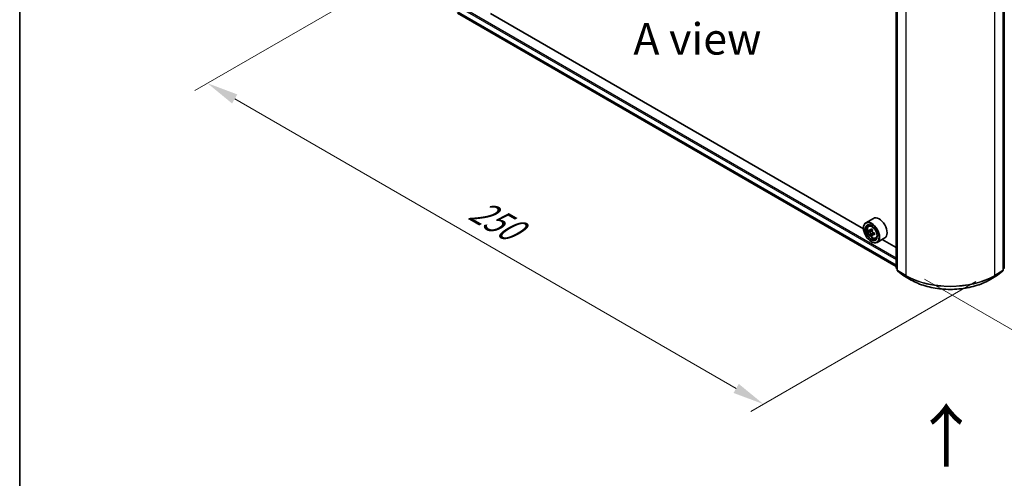
# Model space of a CAD drawing. Units: millimetres. Extents: x 0 to 7098, y 0 to 1124.
# Drawn here: x 0 to 196, y 337 to 428 of the extents above; entities that cross this region are included whole.
import ezdxf

# ---------------------------------------------------------------- set-up
doc = ezdxf.new("R2010")
doc.units = ezdxf.units.MM
doc.header["$LTSCALE"] = 2.5
doc.layers.get('Defpoints').update_dxf_attribs({"lineweight": 25})
for name, color, linetype, lineweight in [('Border (ISO)', 7, 'Continuous', 35), ('Dimension (ISO)', 7, 'Continuous', 18), ('Symbol (ISO)', 7, 'Continuous', 18), ('Visible (ISO)', 7, 'Continuous', 35), ('Visible Narrow (ISO)', 7, 'Continuous', 25)]:
    doc.layers.add(name, color=color, linetype=linetype, lineweight=lineweight)
doc.styles.add('Note Text (TK)', font='MS PGothic.ttf')
doc.dimstyles.new('Default - Method 1b (TK)', dxfattribs={"dimscale": 2.5, "dimtxt": 2.5, "dimasz": 2.5, "dimexe": 1, "dimexo": 1.5, "dimgap": 1, "dimtad": 1, "dimrnd": 1e-08, "dimdsep": 46, "dimtxsty": 'Note Text (TK)', "dimcen": 0.09, "dimdle": 5, "dimclrd": 100, "dimclre": 100, "dimclrt": 7, "dimadec": 1, "dimazin": 1, "dimtfac": 1, "dimtmove": 0, "dimatfit": 3, "dimfxl": 1, "dimtolj": 1, "dimlwd": -1, "dimlwe": -1, "dimarcsym": 0})

# ---------------------------------------------------------------- blocks, each defined once
blk = doc.blocks.new('図面枠 tk図枠')
at = {"layer": 'Border (ISO)'}
blk.add_line((14.5, 289), (14.5, 8), dxfattribs=at)
blk = doc.blocks.new('*D22')
at = {"layer": 'Defpoints', "color": 0}
for p in [(83.28, 441.64), (37.32, 415.1), (193.77, 377.85)]:
    blk.add_point(p, dxfattribs=at)
at = {"layer": 'Dimension (ISO)', "color": 100}
for p, q in [((79.53, 439.48), (34.82, 413.66)), ((142.39, 354.44), (42.73, 411.98)), ((190.02, 375.69), (145.31, 349.87))]:
    blk.add_line(p, q, dxfattribs=at)
for points in [[(43.25, 412.88), (42.21, 411.08), (37.32, 415.1)], [(142.91, 355.34), (141.87, 353.54), (147.81, 351.32)]]:
    blk.add_solid(points, dxfattribs=at)
at = {"layer": 'Dimension (ISO)', "color": 7, "insert": (90.11, 390.46), "char_height": 6.25, "attachment_point": 4, "rotation": 330, "style": 'Note Text (TK)'}
blk.add_mtext('\\A1;{\\Q30.000;\\W0.816;\\H0.816x;250}', dxfattribs=at)
blk = doc.blocks.new('*D23')
at = {"layer": 'Defpoints', "color": 0}
for p in [(246.8, 419.15), (176.09, 378.32), (222.05, 351.79)]:
    blk.add_point(p, dxfattribs=at)
at = {"layer": 'Dimension (ISO)', "color": 100}
for p, q in [((250.55, 416.98), (295.26, 391.17)), ((287.35, 389.49), (227.46, 354.91)), ((179.84, 376.16), (224.55, 350.34))]:
    blk.add_line(p, q, dxfattribs=at)
for points in [[(286.83, 390.39), (287.87, 388.58), (292.76, 392.61)], [(226.94, 355.81), (227.99, 354.01), (222.05, 351.79)]]:
    blk.add_solid(points, dxfattribs=at)
at = {"layer": 'Dimension (ISO)', "color": 7, "insert": (251.04, 374.36), "char_height": 6.25, "attachment_point": 4, "rotation": 30, "style": 'Note Text (TK)'}
blk.add_mtext('\\A1;{\\Q-30.000;\\W0.816;\\H0.816x;160}', dxfattribs=at)

msp = doc.modelspace()

# ---------------------------------------------------------------- linework, layer by layer
at = {"layer": 'Visible (ISO)'}
for p, q in [((174.1792, 378.4036), (174.1792, 442.6622)), ((174.4002, 442.3719), (174.4002, 377.9285)), ((195.458, 377.9285), (195.458, 442.3719)), ((87.0179, 429.0239), (174.1792, 378.7013)), ((167.6973, 386.1633), (93.5979, 428.9446)), ((169.662, 388.2417), (168.1594, 387.3742)), ((167.6934, 386.2932), (167.6934, 386.3442)), ((168.7135, 386.7108), (168.9219, 386.894)), ((169.0445, 385.7656), (168.7828, 385.6145)), ((169.4707, 385.9942), (169.0972, 385.7785)), ((169.1669, 385.8188), (169.3562, 385.7095)), ((169.4588, 385.0479), (169.1971, 384.8968)), ((169.2402, 383.614), (169.2844, 383.5885)), ((169.8699, 385.3028), (169.4964, 385.0871)), ((169.5661, 385.3459), (169.5661, 385.1274)), ((170.1119, 384.2887), (170.3747, 384.3776)), ((171.912, 384.3446), (170.4094, 383.4771)), ((174.1792, 382.421), (171.3797, 384.0373)), ((174.4002, 378.1354), (174.2488, 378.2578)), ((174.4698, 377.7827), (175.5042, 376.9466)), ((194.354, 376.9466), (195.3884, 377.7827)), ((195.6094, 378.2578), (195.458, 378.1354)), ((175.5283, 376.93), (177.1635, 375.986)), ((192.6947, 375.986), (194.3299, 376.93))]:
    msp.add_line(p, q, dxfattribs=at)
for centre, start, end in [((174.3667, 378.4036), 180, 231.051724), ((174.5877, 377.9285), 180, 231.051724), ((195.2705, 377.9285), 308.948276, 0), ((195.4915, 378.4036), 308.948276, 0), ((175.622, 377.0924), 231.051724, 240), ((194.2362, 377.0924), 300, 308.948276)]:
    msp.add_arc(centre, 0.1875, start, end, dxfattribs=at)
for major_axis in [(1.0937, -1.8944), (-0.8437, 1.4614)]:
    msp.add_ellipse((169.2402, 385.4001), major_axis=major_axis, ratio=0.57735027, dxfattribs=at)
for centre, major_axis, start_param, end_param in [((169.2844, 385.4256), (1.125, -1.9486), 5.49778714, 10.21017612), ((170.787, 386.2932), (1.125, -1.9486), 0, 3.14159265), ((169.2844, 385.4256), (0.8125, -1.4073), 2.37524496, 7.049533), ((171.9459, 387.6002), (-2.2388, -3.8778), 5.45415406, 5.54142023), ((172.4984, 387.4407), (-4.5411, 0), 0.61249873, 0.67680009), ((172.4984, 387.1218), (4.5411, 0), 3.75409138, 3.81839274), ((172.3603, 387.361), (-2.2706, -3.9327), 5.32488771, 5.38918907), ((172.4984, 387.9191), (-4.4777, 0), 0.74176508, 0.82903125), ((169.3562, 385.4671), (0.1484, -0.2571), 1.79506236, 2.35619449), ((172.6365, 387.2015), (2.2706, 3.9327), 2.18329505, 2.24759641), ((169.3562, 385.4671), (0.1484, -0.2571), 0.78539816, 1.3465303), ((172.3603, 387.361), (-2.2706, -3.9327), 5.60638522, 5.67068658), ((172.4984, 386.6434), (4.4777, 0), 3.88335773, 3.9706239), ((172.6365, 387.2015), (2.2706, 3.9327), 2.46479257, 2.52909393), ((172.4984, 387.4407), (-4.5411, 0), 0.89399624, 0.9582976), ((172.4984, 387.1218), (4.5411, 0), 4.03558889, 4.09989025), ((173.0508, 386.9623), (2.2388, 3.8778), 2.3125614, 2.39982758)]:
    msp.add_ellipse(centre, major_axis=major_axis, ratio=0.57735027, start_param=start_param, end_param=end_param, dxfattribs=at)
for points, knots in [([(168.7135, 386.7108), (168.6464, 386.6519), (168.593, 386.5766), (168.5112, 386.3953), (168.4861, 386.2866), (168.4686, 386.0455), (168.4786, 385.9118), (168.5331, 385.6374), (168.5778, 385.4969), (168.6962, 385.2233), (168.7697, 385.0904), (168.9388, 384.8441), (169.0342, 384.7309), (169.2389, 384.5346), (169.3482, 384.4518), (169.5719, 384.3264), (169.6865, 384.2839), (169.906, 384.2495), (170.0116, 384.2555), (170.1094, 384.2878), (170.1106, 384.2882), (170.1119, 384.2887)], [2.47113777, 2.47113777, 2.47113777, 2.47113777, 2.74963398, 2.74963398, 3.06145281, 3.06145281, 3.39508775, 3.39508775, 3.7294293, 3.7294293, 4.06151173, 4.06151173, 4.39336629, 4.39336629, 4.72719714, 4.72719714, 5.06192126, 5.06192126, 5.37861809, 5.37861809, 5.38284387, 5.38284387, 5.38284387, 5.38284387]), ([(168.9582, 385.7987), (168.9816, 385.7819), (169.0072, 385.7703), (169.0557, 385.7632), (169.0785, 385.7677), (169.1159, 385.7893), (169.1328, 385.8078), (169.1575, 385.8571), (169.1653, 385.8879), (169.1681, 385.9199)], [-0.2880009693, -0.2880009693, -0.2880009693, -0.2880009693, -0.2700640264, -0.2700640264, -0.2521270835, -0.2521270835, -0.2341901406, -0.2341901406, -0.2162531977, -0.2162531977, -0.2162531977, -0.2162531977]), ([(169.4443, 385.7604), (169.4415, 385.7284), (169.4442, 385.6915), (169.4623, 385.6175), (169.4777, 385.5804), (169.515, 385.5157), (169.5395, 385.4838), (169.5946, 385.4312), (169.6251, 385.4103), (169.6543, 385.3968)], [-0.2880009693, -0.2880009693, -0.2880009693, -0.2880009693, -0.2700640264, -0.2700640264, -0.2521270835, -0.2521270835, -0.2341901406, -0.2341901406, -0.2162531977, -0.2162531977, -0.2162531977, -0.2162531977]), ([(169.1681, 385.1161), (169.1653, 385.1448), (169.1575, 385.1788), (169.1328, 385.249), (169.1159, 385.2852), (169.0785, 385.3499), (169.0557, 385.3827), (169.0072, 385.4392), (168.9816, 385.4629), (168.9582, 385.4797)], [0, 0, 0, 0, 0.0179369429, 0.0179369429, 0.0358738858, 0.0358738858, 0.0538108287, 0.0538108287, 0.0717477716, 0.0717477716, 0.0717477716, 0.0717477716]), ([(169.6543, 385.0779), (169.6251, 385.0914), (169.5946, 385.1001), (169.5395, 385.1034), (169.515, 385.0979), (169.4777, 385.0763), (169.4623, 385.0588), (169.4442, 385.0133), (169.4415, 384.9854), (169.4443, 384.9567)], [0, 0, 0, 0, 0.0179369429, 0.0179369429, 0.0358738858, 0.0358738858, 0.0538108287, 0.0538108287, 0.0717477716, 0.0717477716, 0.0717477716, 0.0717477716]), ([(177.1635, 375.986), (177.9816, 375.5136), (178.9256, 375.118), (180.9755, 374.515), (182.0811, 374.3077), (184.3484, 374.1004), (185.5098, 374.1004), (187.7771, 374.3077), (188.8827, 374.515), (190.9326, 375.118), (191.8766, 375.5136), (192.6947, 375.986)], [1.57079633, 1.57079633, 1.57079633, 1.57079633, 1.88495559, 1.88495559, 2.19911486, 2.19911486, 2.51327412, 2.51327412, 2.82743339, 2.82743339, 3.14159265, 3.14159265, 3.14159265, 3.14159265])]:
    msp.add_open_spline(points, degree=3, knots=knots, dxfattribs=at)
at = {"layer": 'Visible Narrow (ISO)'}
for p, q in [((174.2341, 378.327), (174.2341, 442.5857)), ((174.4551, 377.8519), (174.4551, 442.2953)), ((195.4031, 442.2953), (195.4031, 377.8519)), ((195.6241, 442.5857), (195.6241, 378.327)), ((176.0903, 441.3513), (176.0903, 376.9079)), ((193.7679, 376.9079), (193.7679, 441.3513)), ((85.9341, 431.0219), (174.1792, 380.0736)), ((86.0667, 431.2515), (174.1792, 380.3798)), ((85.9341, 429.9361), (174.1792, 378.9878)), ((85.9546, 429.8826), (174.1792, 378.9462)), ((87.0125, 429.0276), (174.1792, 378.7019)), ((168.9582, 385.4797), (169.3562, 385.7095)), ((169.1681, 385.9199), (169.3992, 386.0533)), ((169.5661, 385.3459), (169.1681, 385.1161)), ((169.8853, 385.2113), (169.6543, 385.0779)), ((174.4002, 378.2312), (174.2341, 378.327)), ((174.4002, 378.1374), (174.2648, 378.2468)), ((174.2648, 378.2468), (174.4002, 378.1686)), ((176.0903, 376.9079), (174.4551, 377.8519)), ((175.5202, 376.9356), (174.4858, 377.7717)), ((174.4858, 377.7717), (176.121, 376.8276)), ((193.7372, 376.8276), (195.3724, 377.7717)), ((195.4031, 377.8519), (193.7679, 376.9079)), ((195.3724, 377.7717), (194.338, 376.9356)), ((195.6241, 378.327), (195.458, 378.2312)), ((195.5934, 378.2468), (195.458, 378.1374)), ((195.458, 378.1686), (195.5934, 378.2468)), ((177.1554, 375.9915), (175.5202, 376.9356)), ((177.1554, 375.9915), (176.121, 376.8276)), ((194.338, 376.9356), (192.7028, 375.9915)), ((192.7028, 375.9915), (193.7372, 376.8276))]:
    msp.add_line(p, q, dxfattribs=at)
msp.add_ellipse((169.423, 385.5057), major_axis=(0.6603, -1.1437), ratio=0.57735027, dxfattribs=at)
for centre, major_axis, ratio, start_param, end_param in [((169.4934, 385.5464), (-0.7039, 1.2191), 0.57735027, 5.85940152, 6.39812858), ((169.4934, 385.5464), (0.7039, -1.2191), 0.57735027, 6.16824203, 6.70696909), ((174.3667, 378.4036), (-0.1875, 0), 0.57735027, 0, 0.78539816), ((174.3667, 378.4036), (-0.0938, -0.1624), 0.57735027, 5.49778714, 6.19252542), ((174.3667, 378.4036), (-0.1179, -0.1458), 0.8131434, 0, 0.12734403), ((174.5877, 377.9285), (-0.1875, 0), 0.57735027, 0, 0.78539816), ((174.5877, 377.9285), (-0.0938, -0.1624), 0.57735027, 5.49778714, 6.19252542), ((174.5877, 377.9285), (-0.1179, -0.1458), 0.8131434, 0, 0.12734403), ((195.2705, 377.9285), (0.0938, -0.1624), 0.57735027, 0.09065989, 0.78539816), ((195.2705, 377.9285), (0.1179, -0.1458), 0.8131434, 6.15584128, 6.28318531), ((195.2705, 377.9285), (0.1875, 0), 0.57735027, 5.49778714, 6.28318531), ((195.4915, 378.4036), (0.0938, -0.1624), 0.57735027, 0.09065989, 0.78539816), ((195.4915, 378.4036), (0.1179, -0.1458), 0.8131434, 6.15584128, 6.28318531), ((195.4915, 378.4036), (0.1875, 0), 0.57735027, 5.49778714, 6.28318531), ((175.622, 377.0924), (-0.1179, -0.1458), 0.8131434, 0, 0.12734403), ((175.622, 377.0924), (-0.0937, -0.1624), 0.57735027, 6.19252542, 6.28318531), ((176.2228, 376.9844), (-0.0938, -0.1624), 0.57735027, 5.49778714, 6.19252542), ((184.9291, 382.011), (-12.5, 0), 0.57735027, 0.78539816, 2.35619449), ((184.9291, 381.913), (12.4565, 0), 0.57735027, 3.92699082, 5.49778714), ((177.2572, 376.1483), (-0.0938, -0.1624), 0.57735027, 6.19252542, 6.28318531), ((184.9291, 380.4797), (-10.9937, 0), 0.57735027, 0.78539816, 2.35619449), ((192.601, 376.1483), (0.0937, -0.1624), 0.57735027, 0, 0.09065989), ((193.6353, 376.9844), (0.0937, -0.1624), 0.57735027, 0.09065989, 0.78539816), ((194.2362, 377.0924), (0.0937, -0.1624), 0.57735027, 0, 0.09065989), ((194.2362, 377.0924), (0.1179, -0.1458), 0.8131434, 6.15584128, 6.28318531)]:
    msp.add_ellipse(centre, major_axis=major_axis, ratio=ratio, start_param=start_param, end_param=end_param, dxfattribs=at)

# ---------------------------------------------------------------- block references
at = {"xscale": 2.5, "yscale": 2.5, "zscale": 2.5}
msp.add_blockref('図面枠 tk図枠', (-36.25, -20), dxfattribs=at)

# ---------------------------------------------------------------- texts
at = {"layer": 'Symbol (ISO)', "color": 7, "insert": (134.6866, 423.9184), "char_height": 6.25, "attachment_point": 5, "line_spacing_factor": 1.5, "style": 'Note Text (TK)'}
msp.add_mtext('\\fＭＳ Ｐゴシック|b0|i0;A view', dxfattribs=at)
at = {"layer": 'Symbol (ISO)', "color": 7, "insert": (184.3241, 338.3674), "char_height": 10, "attachment_point": 4, "rotation": 90, "line_spacing_factor": 1.5, "style": 'Note Text (TK)'}
msp.add_mtext('\\fＭＳ Ｐゴシック|b0|i0;{\\H10.0000;→}', dxfattribs=at)

# ---------------------------------------------------------------- dimensions: what is measured, and where the dimension line sits
at = {"layer": 'Dimension (ISO)', "color": 100}
for base, p1, p2, angle, text, picture, middle in [((37.3206, 415.1046), (193.7679, 377.852), (83.2825, 441.6407), 330, '{\\Q30.000;\\W0.816;\\H0.816x;<>}', '*D22', (92.5633, 383.2102)), ((222.0522, 351.7871), (246.8009, 419.148), (176.0903, 378.3232), 30, '{\\Q-30.000;\\W0.816;\\H0.816x;<>}', '*D23', (257.4075, 372.1995))]:
    dim = msp.add_linear_dim(base=base, p1=p1, p2=p2, angle=angle, text=text, dimstyle='Default - Method 1b (TK)', override={"dimgap": 1, "dimdec": 2, "dimlfac": 1.959592, "dimtol": 0, "dimlim": 0, "dimtp": 0, "dimtm": 0, "dimtdec": 2, "dimtofl": 0, "dimatfit": 1}, dxfattribs=at)
    dim.commit()
    dim.dimension.update_dxf_attribs({"geometry": picture, "text_midpoint": middle, "dimtype": 160})

doc.saveas('drawing.dxf')
